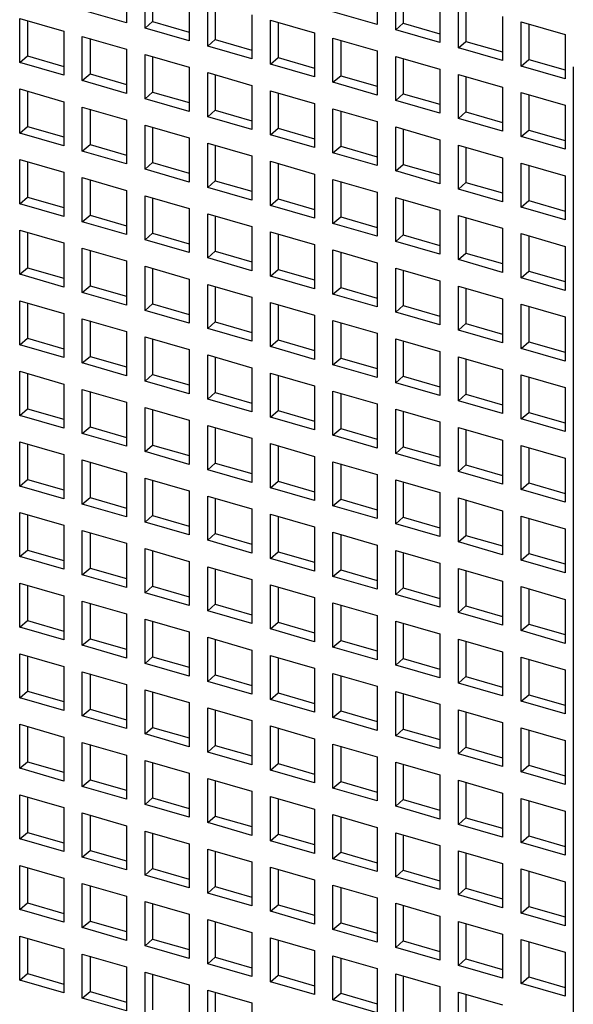
# Model space of a CAD drawing. Units: inches. Extents: x 0 to 34, y 0 to 47.
# Drawn here: x 23.8 to 24.4, y 32.6 to 33.7 of the extents above; entities that cross this region are included whole.
import ezdxf

# ---------------------------------------------------------------- set-up
doc = ezdxf.new("R2010")
doc.units = ezdxf.units.IN
doc.header["$LTSCALE"] = 3.063704
doc.header["$MEASUREMENT"] = 0
doc.layers.get('0').update_dxf_attribs({"linetype": 'CONTINUOUS'})

msp = doc.modelspace()

# ---------------------------------------------------------------- linework, layer by layer
at = {"color": 6, "linetype": 'CONTINUOUS'}
for p, q in [((23.9025, 33.7488), (23.9025, 33.6977)), ((23.924, 33.6915), (23.924, 33.7426)), ((24.193, 33.7468), (24.193, 33.6956)), ((23.9328, 33.74), (23.9328, 33.6991)), ((24.2145, 33.6894), (24.2145, 33.7406)), ((24.2233, 33.738), (24.2233, 33.6971)), ((23.9751, 33.7278), (23.9751, 33.6767)), ((23.9966, 33.6705), (23.9966, 33.7216)), ((24.0054, 33.7191), (24.0054, 33.6782)), ((24.2656, 33.7258), (24.2656, 33.6747)), ((24.2871, 33.6685), (24.2871, 33.7196)), ((23.9025, 33.6977), (23.8513, 33.7124)), ((24.193, 33.6956), (24.1418, 33.7104)), ((24.2959, 33.717), (24.2959, 33.6761)), ((23.7787, 33.6516), (23.7787, 33.7027)), ((23.7787, 33.7027), (23.8299, 33.6879)), ((23.7876, 33.7001), (23.7876, 33.6592)), ((23.924, 33.6915), (23.9328, 33.6991)), ((23.9328, 33.6991), (23.9751, 33.6869)), ((24.0477, 33.7069), (24.0477, 33.6557)), ((24.0692, 33.6495), (24.0692, 33.7007)), ((24.0692, 33.7007), (24.1204, 33.6859)), ((24.0781, 33.6981), (24.0781, 33.6572)), ((24.2145, 33.6894), (24.2233, 33.6971)), ((24.2233, 33.6971), (24.2656, 33.6849)), ((24.3382, 33.7048), (24.3382, 33.6537)), ((24.3597, 33.6475), (24.3597, 33.6986)), ((24.3597, 33.6986), (24.4109, 33.6839)), ((24.3686, 33.6961), (24.3686, 33.6552)), ((23.8299, 33.6879), (23.8299, 33.6368)), ((23.9751, 33.6767), (23.924, 33.6915)), ((24.1204, 33.6859), (24.1204, 33.6348)), ((24.2656, 33.6747), (24.2145, 33.6894)), ((23.8513, 33.6306), (23.8513, 33.6817)), ((23.8513, 33.6817), (23.9025, 33.667)), ((23.8602, 33.6792), (23.8602, 33.6383)), ((23.9966, 33.6705), (24.0054, 33.6782)), ((24.0054, 33.6782), (24.0477, 33.666)), ((24.1418, 33.6286), (24.1418, 33.6797)), ((24.1418, 33.6797), (24.193, 33.6649)), ((24.1507, 33.6771), (24.1507, 33.6362)), ((24.2871, 33.6685), (24.2959, 33.6761)), ((24.2959, 33.6761), (24.3382, 33.6639)), ((24.4109, 33.6839), (24.4109, 33.6327)), ((23.9025, 33.667), (23.9025, 33.6158)), ((24.0477, 33.6557), (23.9966, 33.6705)), ((24.193, 33.6649), (24.193, 33.6138)), ((24.3382, 33.6537), (24.2871, 33.6685)), ((23.7787, 33.6516), (23.7876, 33.6592)), ((23.8299, 33.6368), (23.7787, 33.6516)), ((23.7876, 33.6592), (23.8299, 33.647)), ((23.924, 33.6096), (23.924, 33.6608)), ((23.924, 33.6608), (23.9751, 33.646)), ((23.9328, 33.6582), (23.9328, 33.6173)), ((24.0692, 33.6495), (24.0781, 33.6572)), ((24.0781, 33.6572), (24.1204, 33.645)), ((24.2145, 33.6076), (24.2145, 33.6587)), ((24.2145, 33.6587), (24.2656, 33.644)), ((24.2233, 33.6562), (24.2233, 33.6153)), ((24.3597, 33.6475), (24.3686, 33.6552)), ((24.3686, 33.6552), (24.4109, 33.643)), ((23.9751, 33.646), (23.9751, 33.5949)), ((23.9966, 33.5887), (23.9966, 33.6398)), ((23.9966, 33.6398), (24.0477, 33.625)), ((24.1204, 33.6348), (24.0692, 33.6495)), ((24.2656, 33.644), (24.2656, 33.5928)), ((24.4109, 33.6327), (24.3597, 33.6475)), ((24.4203, 33.6465), (24.4203, 31.5701)), ((23.8513, 33.6306), (23.8602, 33.6383)), ((23.9025, 33.6158), (23.8513, 33.6306)), ((23.8602, 33.6383), (23.9025, 33.6261)), ((24.0054, 33.6372), (24.0054, 33.5963)), ((24.1418, 33.6286), (24.1507, 33.6362)), ((24.193, 33.6138), (24.1418, 33.6286)), ((24.1507, 33.6362), (24.193, 33.624)), ((24.2871, 33.5866), (24.2871, 33.6378)), ((24.2871, 33.6378), (24.3382, 33.623)), ((24.2959, 33.6352), (24.2959, 33.5943)), ((23.7787, 33.5697), (23.7787, 33.6209)), ((23.7787, 33.6209), (23.8299, 33.6061)), ((23.7876, 33.6183), (23.7876, 33.5774)), ((23.924, 33.6096), (23.9328, 33.6173)), ((23.9328, 33.6173), (23.9751, 33.6051)), ((24.0477, 33.625), (24.0477, 33.5739)), ((24.0692, 33.5677), (24.0692, 33.6188)), ((24.0692, 33.6188), (24.1204, 33.6041)), ((24.0781, 33.6163), (24.0781, 33.5754)), ((24.3382, 33.623), (24.3382, 33.5719)), ((24.3597, 33.5657), (24.3597, 33.6168)), ((24.3597, 33.6168), (24.4109, 33.602)), ((23.8299, 33.6061), (23.8299, 33.555)), ((23.9751, 33.5949), (23.924, 33.6096)), ((24.2145, 33.6076), (24.2233, 33.6153)), ((24.2656, 33.5928), (24.2145, 33.6076)), ((24.2233, 33.6153), (24.2656, 33.6031)), ((24.3686, 33.6143), (24.3686, 33.5733)), ((23.8513, 33.5488), (23.8513, 33.5999)), ((23.8513, 33.5999), (23.9025, 33.5851)), ((23.8602, 33.5973), (23.8602, 33.5564)), ((23.9966, 33.5887), (24.0054, 33.5963)), ((24.0054, 33.5963), (24.0477, 33.5841)), ((24.1204, 33.6041), (24.1204, 33.5529)), ((24.1418, 33.5467), (24.1418, 33.5979)), ((24.1418, 33.5979), (24.193, 33.5831)), ((24.1507, 33.5953), (24.1507, 33.5544)), ((24.2871, 33.5866), (24.2959, 33.5943)), ((24.2959, 33.5943), (24.3382, 33.5821)), ((24.4109, 33.602), (24.4109, 33.5509)), ((23.9025, 33.5851), (23.9025, 33.534)), ((24.0477, 33.5739), (23.9966, 33.5887)), ((24.193, 33.5831), (24.193, 33.532)), ((24.3382, 33.5719), (24.2871, 33.5866)), ((23.7787, 33.5697), (23.7876, 33.5774)), ((23.7876, 33.5774), (23.8299, 33.5652)), ((23.924, 33.5278), (23.924, 33.5789)), ((23.924, 33.5789), (23.9751, 33.5642)), ((23.9328, 33.5764), (23.9328, 33.5355)), ((24.0692, 33.5677), (24.0781, 33.5754)), ((24.0781, 33.5754), (24.1204, 33.5632)), ((24.2145, 33.5258), (24.2145, 33.5769)), ((24.2145, 33.5769), (24.2656, 33.5621)), ((24.2233, 33.5744), (24.2233, 33.5334)), ((24.3597, 33.5657), (24.3686, 33.5733)), ((24.3686, 33.5733), (24.4109, 33.5611)), ((23.8299, 33.555), (23.7787, 33.5697)), ((23.9751, 33.5642), (23.9751, 33.513)), ((24.1204, 33.5529), (24.0692, 33.5677)), ((24.2656, 33.5621), (24.2656, 33.511)), ((24.4109, 33.5509), (24.3597, 33.5657)), ((23.8513, 33.5488), (23.8602, 33.5564)), ((23.9025, 33.534), (23.8513, 33.5488)), ((23.8602, 33.5564), (23.9025, 33.5442)), ((23.9966, 33.5068), (23.9966, 33.558)), ((23.9966, 33.558), (24.0477, 33.5432)), ((24.0054, 33.5554), (24.0054, 33.5145)), ((24.1418, 33.5467), (24.1507, 33.5544)), ((24.1507, 33.5544), (24.193, 33.5422)), ((24.2871, 33.5048), (24.2871, 33.5559)), ((24.2871, 33.5559), (24.3382, 33.5412)), ((24.2959, 33.5534), (24.2959, 33.5125)), ((23.7787, 33.4879), (23.7787, 33.539)), ((23.7787, 33.539), (23.8299, 33.5243)), ((23.7876, 33.5365), (23.7876, 33.4956)), ((24.0477, 33.5432), (24.0477, 33.4921)), ((24.0692, 33.4859), (24.0692, 33.537)), ((24.0692, 33.537), (24.1204, 33.5222)), ((24.193, 33.532), (24.1418, 33.5467)), ((24.3382, 33.5412), (24.3382, 33.49)), ((23.924, 33.5278), (23.9328, 33.5355)), ((23.9751, 33.513), (23.924, 33.5278)), ((23.9328, 33.5355), (23.9751, 33.5233)), ((24.0781, 33.5345), (24.0781, 33.4935)), ((24.2145, 33.5258), (24.2233, 33.5334)), ((24.2656, 33.511), (24.2145, 33.5258)), ((24.2233, 33.5334), (24.2656, 33.5212)), ((24.3597, 33.4838), (24.3597, 33.535)), ((24.3597, 33.535), (24.4109, 33.5202)), ((24.3686, 33.5324), (24.3686, 33.4915)), ((23.8299, 33.5243), (23.8299, 33.4731)), ((23.8513, 33.4669), (23.8513, 33.5181)), ((23.8513, 33.5181), (23.9025, 33.5033)), ((23.8602, 33.5155), (23.8602, 33.4746)), ((23.9966, 33.5068), (24.0054, 33.5145)), ((24.0054, 33.5145), (24.0477, 33.5023)), ((24.1204, 33.5222), (24.1204, 33.4711)), ((24.1418, 33.4649), (24.1418, 33.516)), ((24.1418, 33.516), (24.193, 33.5013)), ((24.1507, 33.5135), (24.1507, 33.4726)), ((24.4109, 33.5202), (24.4109, 33.4691)), ((23.9025, 33.5033), (23.9025, 33.4522)), ((24.0477, 33.4921), (23.9966, 33.5068)), ((24.2871, 33.5048), (24.2959, 33.5125)), ((24.3382, 33.49), (24.2871, 33.5048)), ((24.2959, 33.5125), (24.3382, 33.5003)), ((23.7787, 33.4879), (23.7876, 33.4956)), ((23.7876, 33.4956), (23.8299, 33.4834)), ((23.924, 33.446), (23.924, 33.4971)), ((23.924, 33.4971), (23.9751, 33.4823)), ((23.9328, 33.4946), (23.9328, 33.4536)), ((24.0692, 33.4859), (24.0781, 33.4935)), ((24.0781, 33.4935), (24.1204, 33.4813)), ((24.193, 33.5013), (24.193, 33.4501)), ((24.2145, 33.4439), (24.2145, 33.4951)), ((24.2145, 33.4951), (24.2656, 33.4803)), ((24.2233, 33.4925), (24.2233, 33.4516)), ((24.3597, 33.4838), (24.3686, 33.4915)), ((24.3686, 33.4915), (24.4109, 33.4793)), ((23.8299, 33.4731), (23.7787, 33.4879)), ((23.9751, 33.4823), (23.9751, 33.4312)), ((24.1204, 33.4711), (24.0692, 33.4859)), ((24.2656, 33.4803), (24.2656, 33.4292)), ((24.4109, 33.4691), (24.3597, 33.4838)), ((23.8513, 33.4669), (23.8602, 33.4746)), ((23.8602, 33.4746), (23.9025, 33.4624)), ((23.9966, 33.425), (23.9966, 33.4761)), ((23.9966, 33.4761), (24.0477, 33.4614)), ((24.0054, 33.4736), (24.0054, 33.4327)), ((24.1418, 33.4649), (24.1507, 33.4726)), ((24.1507, 33.4726), (24.193, 33.4604)), ((24.2871, 33.423), (24.2871, 33.4741)), ((24.2871, 33.4741), (24.3382, 33.4594)), ((24.2959, 33.4716), (24.2959, 33.4306)), ((23.7787, 33.4061), (23.7787, 33.4572)), ((23.7787, 33.4572), (23.8299, 33.4424)), ((23.9025, 33.4522), (23.8513, 33.4669)), ((24.0477, 33.4614), (24.0477, 33.4102)), ((24.193, 33.4501), (24.1418, 33.4649)), ((24.3382, 33.4594), (24.3382, 33.4082)), ((23.7876, 33.4547), (23.7876, 33.4137)), ((23.924, 33.446), (23.9328, 33.4536)), ((23.9751, 33.4312), (23.924, 33.446)), ((23.9328, 33.4536), (23.9751, 33.4414)), ((24.0692, 33.404), (24.0692, 33.4552)), ((24.0692, 33.4552), (24.1204, 33.4404)), ((24.0781, 33.4526), (24.0781, 33.4117)), ((24.2145, 33.4439), (24.2233, 33.4516)), ((24.2233, 33.4516), (24.2656, 33.4394)), ((24.3597, 33.402), (24.3597, 33.4532)), ((24.3597, 33.4532), (24.4109, 33.4384)), ((24.3686, 33.4506), (24.3686, 33.4097)), ((23.8299, 33.4424), (23.8299, 33.3913)), ((23.8513, 33.3851), (23.8513, 33.4362)), ((23.8513, 33.4362), (23.9025, 33.4215)), ((23.8602, 33.4337), (23.8602, 33.3928)), ((24.1204, 33.4404), (24.1204, 33.3893)), ((24.1418, 33.3831), (24.1418, 33.4342)), ((24.1418, 33.4342), (24.193, 33.4195)), ((24.2656, 33.4292), (24.2145, 33.4439)), ((24.4109, 33.4384), (24.4109, 33.3872)), ((23.9966, 33.425), (24.0054, 33.4327)), ((24.0477, 33.4102), (23.9966, 33.425)), ((24.0054, 33.4327), (24.0477, 33.4205)), ((24.1507, 33.4317), (24.1507, 33.3907)), ((24.2871, 33.423), (24.2959, 33.4306)), ((24.3382, 33.4082), (24.2871, 33.423)), ((24.2959, 33.4306), (24.3382, 33.4184)), ((23.7787, 33.4061), (23.7876, 33.4137)), ((23.7876, 33.4137), (23.8299, 33.4015)), ((23.9025, 33.4215), (23.9025, 33.3703)), ((23.924, 33.3641), (23.924, 33.4153)), ((23.924, 33.4153), (23.9751, 33.4005)), ((23.9328, 33.4127), (23.9328, 33.3718)), ((24.0692, 33.404), (24.0781, 33.4117)), ((24.0781, 33.4117), (24.1204, 33.3995)), ((24.193, 33.4195), (24.193, 33.3683)), ((24.2145, 33.3621), (24.2145, 33.4133)), ((24.2145, 33.4133), (24.2656, 33.3985)), ((24.2233, 33.4107), (24.2233, 33.3698)), ((23.8299, 33.3913), (23.7787, 33.4061)), ((23.9751, 33.4005), (23.9751, 33.3494)), ((24.1204, 33.3893), (24.0692, 33.404)), ((24.3597, 33.402), (24.3686, 33.4097)), ((24.4109, 33.3872), (24.3597, 33.402)), ((24.3686, 33.4097), (24.4109, 33.3975)), ((23.8513, 33.3851), (23.8602, 33.3928)), ((23.8602, 33.3928), (23.9025, 33.3806)), ((23.9966, 33.3432), (23.9966, 33.3943)), ((23.9966, 33.3943), (24.0477, 33.3796)), ((24.0054, 33.3918), (24.0054, 33.3508)), ((24.1418, 33.3831), (24.1507, 33.3907)), ((24.1507, 33.3907), (24.193, 33.3785)), ((24.2656, 33.3985), (24.2656, 33.3473)), ((24.2871, 33.3411), (24.2871, 33.3923)), ((24.2871, 33.3923), (24.3382, 33.3775)), ((24.2959, 33.3897), (24.2959, 33.3488)), ((23.9025, 33.3703), (23.8513, 33.3851)), ((24.0477, 33.3796), (24.0477, 33.3284)), ((24.193, 33.3683), (24.1418, 33.3831)), ((24.3382, 33.3775), (24.3382, 33.3264)), ((23.7787, 33.3242), (23.7787, 33.3754)), ((23.7787, 33.3754), (23.8299, 33.3606)), ((23.7876, 33.3728), (23.7876, 33.3319)), ((23.924, 33.3641), (23.9328, 33.3718)), ((23.9328, 33.3718), (23.9751, 33.3596)), ((24.0692, 33.3222), (24.0692, 33.3734)), ((24.0692, 33.3734), (24.1204, 33.3586)), ((24.0781, 33.3708), (24.0781, 33.3299)), ((24.2145, 33.3621), (24.2233, 33.3698)), ((24.2233, 33.3698), (24.2656, 33.3576)), ((24.3597, 33.3202), (24.3597, 33.3713)), ((24.3597, 33.3713), (24.4109, 33.3566)), ((24.3686, 33.3688), (24.3686, 33.3278)), ((23.8299, 33.3606), (23.8299, 33.3095)), ((23.8513, 33.3033), (23.8513, 33.3544)), ((23.8513, 33.3544), (23.9025, 33.3397)), ((23.9751, 33.3494), (23.924, 33.3641)), ((24.1204, 33.3586), (24.1204, 33.3074)), ((24.2656, 33.3473), (24.2145, 33.3621)), ((24.4109, 33.3566), (24.4109, 33.3054)), ((23.8602, 33.3519), (23.8602, 33.3109)), ((23.9966, 33.3432), (24.0054, 33.3508)), ((24.0477, 33.3284), (23.9966, 33.3432)), ((24.0054, 33.3508), (24.0477, 33.3386)), ((24.1418, 33.3012), (24.1418, 33.3524)), ((24.1418, 33.3524), (24.193, 33.3376)), ((24.1507, 33.3498), (24.1507, 33.3089)), ((24.2871, 33.3411), (24.2959, 33.3488)), ((24.2959, 33.3488), (24.3382, 33.3366)), ((23.7787, 33.3242), (23.7876, 33.3319)), ((23.7876, 33.3319), (23.8299, 33.3197)), ((23.9025, 33.3397), (23.9025, 33.2885)), ((23.924, 33.2823), (23.924, 33.3335)), ((23.924, 33.3335), (23.9751, 33.3187)), ((23.9328, 33.3309), (23.9328, 33.29)), ((24.193, 33.3376), (24.193, 33.2865)), ((24.2145, 33.2803), (24.2145, 33.3314)), ((24.2145, 33.3314), (24.2656, 33.3167)), ((24.3382, 33.3264), (24.2871, 33.3411)), ((23.8299, 33.3095), (23.7787, 33.3242)), ((24.0692, 33.3222), (24.0781, 33.3299)), ((24.1204, 33.3074), (24.0692, 33.3222)), ((24.0781, 33.3299), (24.1204, 33.3177)), ((24.2233, 33.3289), (24.2233, 33.2879)), ((24.3597, 33.3202), (24.3686, 33.3278)), ((24.4109, 33.3054), (24.3597, 33.3202)), ((24.3686, 33.3278), (24.4109, 33.3156)), ((23.8513, 33.3033), (23.8602, 33.3109)), ((23.8602, 33.3109), (23.9025, 33.2987)), ((23.9751, 33.3187), (23.9751, 33.2675)), ((23.9966, 33.2613), (23.9966, 33.3125)), ((23.9966, 33.3125), (24.0477, 33.2977)), ((24.0054, 33.3099), (24.0054, 33.269)), ((24.1418, 33.3012), (24.1507, 33.3089)), ((24.1507, 33.3089), (24.193, 33.2967)), ((24.2656, 33.3167), (24.2656, 33.2655)), ((24.2871, 33.2593), (24.2871, 33.3105)), ((24.2871, 33.3105), (24.3382, 33.2957)), ((24.2959, 33.3079), (24.2959, 33.267)), ((23.9025, 33.2885), (23.8513, 33.3033)), ((24.0477, 33.2977), (24.0477, 33.2466)), ((24.193, 33.2865), (24.1418, 33.3012)), ((23.7787, 33.2424), (23.7787, 33.2936)), ((23.7787, 33.2936), (23.8299, 33.2788)), ((23.7876, 33.291), (23.7876, 33.2501)), ((23.924, 33.2823), (23.9328, 33.29)), ((23.9328, 33.29), (23.9751, 33.2778)), ((24.0692, 33.2404), (24.0692, 33.2915)), ((24.0692, 33.2915), (24.1204, 33.2768)), ((24.0781, 33.289), (24.0781, 33.248)), ((24.2145, 33.2803), (24.2233, 33.2879)), ((24.2233, 33.2879), (24.2656, 33.2757)), ((24.3382, 33.2957), (24.3382, 33.2445)), ((24.3597, 33.2383), (24.3597, 33.2895)), ((24.3597, 33.2895), (24.4109, 33.2747)), ((24.3686, 33.2869), (24.3686, 33.246)), ((23.8299, 33.2788), (23.8299, 33.2276)), ((23.9751, 33.2675), (23.924, 33.2823)), ((24.1204, 33.2768), (24.1204, 33.2256)), ((24.2656, 33.2655), (24.2145, 33.2803)), ((24.4109, 33.2747), (24.4109, 33.2236)), ((23.8513, 33.2214), (23.8513, 33.2726)), ((23.8513, 33.2726), (23.9025, 33.2578)), ((23.8602, 33.27), (23.8602, 33.2291)), ((23.9966, 33.2613), (24.0054, 33.269)), ((24.0054, 33.269), (24.0477, 33.2568)), ((24.1418, 33.2194), (24.1418, 33.2706)), ((24.1418, 33.2706), (24.193, 33.2558)), ((24.1507, 33.268), (24.1507, 33.2271)), ((24.2871, 33.2593), (24.2959, 33.267)), ((24.2959, 33.267), (24.3382, 33.2548)), ((23.9025, 33.2578), (23.9025, 33.2067)), ((23.924, 33.2005), (23.924, 33.2516)), ((23.924, 33.2516), (23.9751, 33.2369)), ((24.0477, 33.2466), (23.9966, 33.2613)), ((24.193, 33.2558), (24.193, 33.2046)), ((24.3382, 33.2445), (24.2871, 33.2593)), ((23.7787, 33.2424), (23.7876, 33.2501)), ((23.8299, 33.2276), (23.7787, 33.2424)), ((23.7876, 33.2501), (23.8299, 33.2379)), ((23.9328, 33.2491), (23.9328, 33.2081)), ((24.0692, 33.2404), (24.0781, 33.248)), ((24.1204, 33.2256), (24.0692, 33.2404)), ((24.0781, 33.248), (24.1204, 33.2358)), ((24.2145, 33.1984), (24.2145, 33.2496)), ((24.2145, 33.2496), (24.2656, 33.2348)), ((24.2233, 33.247), (24.2233, 33.2061)), ((24.3597, 33.2383), (24.3686, 33.246)), ((24.3686, 33.246), (24.4109, 33.2338)), ((23.8513, 33.2214), (23.8602, 33.2291)), ((23.8602, 33.2291), (23.9025, 33.2169)), ((23.9751, 33.2369), (23.9751, 33.1857)), ((23.9966, 33.1795), (23.9966, 33.2307)), ((23.9966, 33.2307), (24.0477, 33.2159)), ((24.0054, 33.2281), (24.0054, 33.1872)), ((24.2656, 33.2348), (24.2656, 33.1837)), ((24.2871, 33.1775), (24.2871, 33.2286)), ((24.2871, 33.2286), (24.3382, 33.2139)), ((24.4109, 33.2236), (24.3597, 33.2383)), ((23.9025, 33.2067), (23.8513, 33.2214)), ((24.1418, 33.2194), (24.1507, 33.2271)), ((24.193, 33.2046), (24.1418, 33.2194)), ((24.1507, 33.2271), (24.193, 33.2149)), ((24.2959, 33.2261), (24.2959, 33.1852)), ((23.7787, 33.1606), (23.7787, 33.2117)), ((23.7787, 33.2117), (23.8299, 33.197)), ((23.7876, 33.2092), (23.7876, 33.1682)), ((23.924, 33.2005), (23.9328, 33.2081)), ((23.9328, 33.2081), (23.9751, 33.1959)), ((24.0477, 33.2159), (24.0477, 33.1647)), ((24.0692, 33.1585), (24.0692, 33.2097)), ((24.0692, 33.2097), (24.1204, 33.1949)), ((24.0781, 33.2071), (24.0781, 33.1662)), ((24.2145, 33.1984), (24.2233, 33.2061)), ((24.2233, 33.2061), (24.2656, 33.1939)), ((24.3382, 33.2139), (24.3382, 33.1627)), ((24.3597, 33.1565), (24.3597, 33.2077)), ((24.3597, 33.2077), (24.4109, 33.1929)), ((24.3686, 33.2051), (24.3686, 33.1642)), ((23.8299, 33.197), (23.8299, 33.1458)), ((23.9751, 33.1857), (23.924, 33.2005)), ((24.1204, 33.1949), (24.1204, 33.1438)), ((24.2656, 33.1837), (24.2145, 33.1984)), ((23.8513, 33.1396), (23.8513, 33.1908)), ((23.8513, 33.1908), (23.9025, 33.176)), ((23.8602, 33.1882), (23.8602, 33.1473)), ((23.9966, 33.1795), (24.0054, 33.1872)), ((24.0054, 33.1872), (24.0477, 33.175)), ((24.1418, 33.1376), (24.1418, 33.1887)), ((24.1418, 33.1887), (24.193, 33.174)), ((24.1507, 33.1862), (24.1507, 33.1453)), ((24.2871, 33.1775), (24.2959, 33.1852)), ((24.2959, 33.1852), (24.3382, 33.1729)), ((24.4109, 33.1929), (24.4109, 33.1418)), ((23.9025, 33.176), (23.9025, 33.1248)), ((24.0477, 33.1647), (23.9966, 33.1795)), ((24.193, 33.174), (24.193, 33.1228)), ((24.3382, 33.1627), (24.2871, 33.1775)), ((23.7787, 33.1606), (23.7876, 33.1682)), ((23.8299, 33.1458), (23.7787, 33.1606)), ((23.7876, 33.1682), (23.8299, 33.156)), ((23.924, 33.1186), (23.924, 33.1698)), ((23.924, 33.1698), (23.9751, 33.155)), ((23.9328, 33.1672), (23.9328, 33.1263)), ((24.0692, 33.1585), (24.0781, 33.1662)), ((24.0781, 33.1662), (24.1204, 33.154)), ((24.2145, 33.1166), (24.2145, 33.1678)), ((24.2145, 33.1678), (24.2656, 33.153)), ((24.2233, 33.1652), (24.2233, 33.1243)), ((24.3597, 33.1565), (24.3686, 33.1642)), ((24.3686, 33.1642), (24.4109, 33.152)), ((23.9751, 33.155), (23.9751, 33.1039)), ((23.9966, 33.0977), (23.9966, 33.1488)), ((23.9966, 33.1488), (24.0477, 33.1341)), ((24.1204, 33.1438), (24.0692, 33.1585)), ((24.2656, 33.153), (24.2656, 33.1019)), ((24.4109, 33.1418), (24.3597, 33.1565)), ((23.8513, 33.1396), (23.8602, 33.1473)), ((23.9025, 33.1248), (23.8513, 33.1396)), ((23.8602, 33.1473), (23.9025, 33.1351)), ((24.0054, 33.1463), (24.0054, 33.1054)), ((24.1418, 33.1376), (24.1507, 33.1453)), ((24.193, 33.1228), (24.1418, 33.1376)), ((24.1507, 33.1453), (24.193, 33.133)), ((24.2871, 33.0957), (24.2871, 33.1468)), ((24.2871, 33.1468), (24.3382, 33.132)), ((24.2959, 33.1442), (24.2959, 33.1033)), ((23.7787, 33.0787), (23.7787, 33.1299)), ((23.7787, 33.1299), (23.8299, 33.1151)), ((23.7876, 33.1273), (23.7876, 33.0864)), ((23.924, 33.1186), (23.9328, 33.1263)), ((23.9328, 33.1263), (23.9751, 33.1141)), ((24.0477, 33.1341), (24.0477, 33.0829)), ((24.0692, 33.0767), (24.0692, 33.1279)), ((24.0692, 33.1279), (24.1204, 33.1131)), ((24.0781, 33.1253), (24.0781, 33.0844)), ((24.3382, 33.132), (24.3382, 33.0809)), ((24.3597, 33.0747), (24.3597, 33.1258)), ((24.3597, 33.1258), (24.4109, 33.1111)), ((23.8299, 33.1151), (23.8299, 33.064)), ((23.9751, 33.1039), (23.924, 33.1186)), ((24.2145, 33.1166), (24.2233, 33.1243)), ((24.2656, 33.1019), (24.2145, 33.1166)), ((24.2233, 33.1243), (24.2656, 33.1121)), ((24.3686, 33.1233), (24.3686, 33.0824)), ((23.8513, 33.0578), (23.8513, 33.1089)), ((23.8513, 33.1089), (23.9025, 33.0942)), ((23.8602, 33.1064), (23.8602, 33.0655)), ((23.9966, 33.0977), (24.0054, 33.1054)), ((24.0054, 33.1054), (24.0477, 33.0931)), ((24.1204, 33.1131), (24.1204, 33.062)), ((24.1418, 33.0558), (24.1418, 33.1069)), ((24.1418, 33.1069), (24.193, 33.0921)), ((24.1507, 33.1043), (24.1507, 33.0634)), ((24.2871, 33.0957), (24.2959, 33.1033)), ((24.2959, 33.1033), (24.3382, 33.0911)), ((24.4109, 33.1111), (24.4109, 33.0599)), ((23.9025, 33.0942), (23.9025, 33.043)), ((24.0477, 33.0829), (23.9966, 33.0977)), ((24.193, 33.0921), (24.193, 33.041)), ((24.3382, 33.0809), (24.2871, 33.0957)), ((23.7787, 33.0787), (23.7876, 33.0864)), ((23.7876, 33.0864), (23.8299, 33.0742)), ((23.924, 33.0368), (23.924, 33.088)), ((23.924, 33.088), (23.9751, 33.0732)), ((23.9328, 33.0854), (23.9328, 33.0445)), ((24.0692, 33.0767), (24.0781, 33.0844)), ((24.0781, 33.0844), (24.1204, 33.0722)), ((24.2145, 33.0348), (24.2145, 33.0859)), ((24.2145, 33.0859), (24.2656, 33.0712)), ((24.2233, 33.0834), (24.2233, 33.0425)), ((24.3597, 33.0747), (24.3686, 33.0824)), ((24.3686, 33.0824), (24.4109, 33.0702)), ((23.8299, 33.064), (23.7787, 33.0787)), ((23.9751, 33.0732), (23.9751, 33.0221)), ((24.1204, 33.062), (24.0692, 33.0767)), ((24.2656, 33.0712), (24.2656, 33.02)), ((24.4109, 33.0599), (24.3597, 33.0747)), ((23.8513, 33.0578), (23.8602, 33.0655)), ((23.9025, 33.043), (23.8513, 33.0578)), ((23.8602, 33.0655), (23.9025, 33.0532)), ((23.9966, 33.0159), (23.9966, 33.067)), ((23.9966, 33.067), (24.0477, 33.0522)), ((24.0054, 33.0644), (24.0054, 33.0235)), ((24.1418, 33.0558), (24.1507, 33.0634)), ((24.1507, 33.0634), (24.193, 33.0512)), ((24.2871, 33.0138), (24.2871, 33.065)), ((24.2871, 33.065), (24.3382, 33.0502)), ((24.2959, 33.0624), (24.2959, 33.0215)), ((23.7787, 32.9969), (23.7787, 33.0481)), ((23.7787, 33.0481), (23.8299, 33.0333)), ((23.7876, 33.0455), (23.7876, 33.0046)), ((24.0477, 33.0522), (24.0477, 33.0011)), ((24.0692, 32.9949), (24.0692, 33.046)), ((24.0692, 33.046), (24.1204, 33.0313)), ((24.193, 33.041), (24.1418, 33.0558)), ((24.3382, 33.0502), (24.3382, 32.9991)), ((23.924, 33.0368), (23.9328, 33.0445)), ((23.9751, 33.0221), (23.924, 33.0368)), ((23.9328, 33.0445), (23.9751, 33.0323)), ((24.0781, 33.0435), (24.0781, 33.0026)), ((24.2145, 33.0348), (24.2233, 33.0425)), ((24.2656, 33.02), (24.2145, 33.0348)), ((24.2233, 33.0425), (24.2656, 33.0303)), ((24.3597, 32.9929), (24.3597, 33.044)), ((24.3597, 33.044), (24.4109, 33.0292)), ((24.3686, 33.0414), (24.3686, 33.0005)), ((23.8299, 33.0333), (23.8299, 32.9822)), ((23.8513, 32.976), (23.8513, 33.0271)), ((23.8513, 33.0271), (23.9025, 33.0123)), ((23.8602, 33.0245), (23.8602, 32.9836)), ((23.9966, 33.0159), (24.0054, 33.0235)), ((24.0054, 33.0235), (24.0477, 33.0113)), ((24.1204, 33.0313), (24.1204, 32.9801)), ((24.1418, 32.9739), (24.1418, 33.0251)), ((24.1418, 33.0251), (24.193, 33.0103)), ((24.1507, 33.0225), (24.1507, 32.9816)), ((24.4109, 33.0292), (24.4109, 32.9781)), ((23.9025, 33.0123), (23.9025, 32.9612)), ((24.0477, 33.0011), (23.9966, 33.0159)), ((24.2871, 33.0138), (24.2959, 33.0215)), ((24.3382, 32.9991), (24.2871, 33.0138)), ((24.2959, 33.0215), (24.3382, 33.0093)), ((23.7787, 32.9969), (23.7876, 33.0046)), ((23.7876, 33.0046), (23.8299, 32.9924)), ((23.924, 32.955), (23.924, 33.0061)), ((23.924, 33.0061), (23.9751, 32.9914)), ((23.9328, 33.0036), (23.9328, 32.9627)), ((24.0692, 32.9949), (24.0781, 33.0026)), ((24.0781, 33.0026), (24.1204, 32.9904)), ((24.193, 33.0103), (24.193, 32.9592)), ((24.2145, 32.953), (24.2145, 33.0041)), ((24.2145, 33.0041), (24.2656, 32.9893)), ((24.2233, 33.0015), (24.2233, 32.9606)), ((24.3597, 32.9929), (24.3686, 33.0005)), ((24.3686, 33.0005), (24.4109, 32.9883)), ((23.8299, 32.9822), (23.7787, 32.9969)), ((23.9751, 32.9914), (23.9751, 32.9402)), ((24.1204, 32.9801), (24.0692, 32.9949)), ((24.2656, 32.9893), (24.2656, 32.9382)), ((24.4109, 32.9781), (24.3597, 32.9929)), ((23.8513, 32.976), (23.8602, 32.9836)), ((23.8602, 32.9836), (23.9025, 32.9714)), ((23.9966, 32.934), (23.9966, 32.9852)), ((23.9966, 32.9852), (24.0477, 32.9704)), ((24.0054, 32.9826), (24.0054, 32.9417)), ((24.1418, 32.9739), (24.1507, 32.9816)), ((24.1507, 32.9816), (24.193, 32.9694)), ((24.2871, 32.932), (24.2871, 32.9831)), ((24.2871, 32.9831), (24.3382, 32.9684)), ((24.2959, 32.9806), (24.2959, 32.9397)), ((23.7787, 32.9151), (23.7787, 32.9662)), ((23.7787, 32.9662), (23.8299, 32.9515)), ((23.9025, 32.9612), (23.8513, 32.976)), ((24.0477, 32.9704), (24.0477, 32.9193)), ((24.193, 32.9592), (24.1418, 32.9739)), ((24.3382, 32.9684), (24.3382, 32.9172)), ((23.7876, 32.9637), (23.7876, 32.9228)), ((23.924, 32.955), (23.9328, 32.9627)), ((23.9751, 32.9402), (23.924, 32.955)), ((23.9328, 32.9627), (23.9751, 32.9505)), ((24.0692, 32.9131), (24.0692, 32.9642)), ((24.0692, 32.9642), (24.1204, 32.9494)), ((24.0781, 32.9616), (24.0781, 32.9207)), ((24.2145, 32.953), (24.2233, 32.9606)), ((24.2233, 32.9606), (24.2656, 32.9484)), ((24.3597, 32.911), (24.3597, 32.9622)), ((24.3597, 32.9622), (24.4109, 32.9474)), ((24.3686, 32.9596), (24.3686, 32.9187)), ((23.8299, 32.9515), (23.8299, 32.9003)), ((23.8513, 32.8941), (23.8513, 32.9453)), ((23.8513, 32.9453), (23.9025, 32.9305)), ((23.8602, 32.9427), (23.8602, 32.9018)), ((24.1204, 32.9494), (24.1204, 32.8983)), ((24.1418, 32.8921), (24.1418, 32.9432)), ((24.1418, 32.9432), (24.193, 32.9285)), ((24.2656, 32.9382), (24.2145, 32.953)), ((24.4109, 32.9474), (24.4109, 32.8963)), ((23.9966, 32.934), (24.0054, 32.9417)), ((24.0477, 32.9193), (23.9966, 32.934)), ((24.0054, 32.9417), (24.0477, 32.9295)), ((24.1507, 32.9407), (24.1507, 32.8998)), ((24.2871, 32.932), (24.2959, 32.9397)), ((24.3382, 32.9172), (24.2871, 32.932)), ((24.2959, 32.9397), (24.3382, 32.9275)), ((23.7787, 32.9151), (23.7876, 32.9228)), ((23.7876, 32.9228), (23.8299, 32.9106)), ((23.9025, 32.9305), (23.9025, 32.8794)), ((23.924, 32.8732), (23.924, 32.9243)), ((23.924, 32.9243), (23.9751, 32.9095)), ((23.9328, 32.9217), (23.9328, 32.8808)), ((24.0692, 32.9131), (24.0781, 32.9207)), ((24.0781, 32.9207), (24.1204, 32.9085)), ((24.193, 32.9285), (24.193, 32.8773)), ((24.2145, 32.8711), (24.2145, 32.9223)), ((24.2145, 32.9223), (24.2656, 32.9075)), ((24.2233, 32.9197), (24.2233, 32.8788)), ((23.8299, 32.9003), (23.7787, 32.9151)), ((23.9751, 32.9095), (23.9751, 32.8584)), ((24.1204, 32.8983), (24.0692, 32.9131)), ((24.3597, 32.911), (24.3686, 32.9187)), ((24.4109, 32.8963), (24.3597, 32.911)), ((24.3686, 32.9187), (24.4109, 32.9065)), ((23.8513, 32.8941), (23.8602, 32.9018)), ((23.8602, 32.9018), (23.9025, 32.8896)), ((23.9966, 32.8522), (23.9966, 32.9033)), ((23.9966, 32.9033), (24.0477, 32.8886)), ((24.0054, 32.9008), (24.0054, 32.8599)), ((24.1418, 32.8921), (24.1507, 32.8998)), ((24.1507, 32.8998), (24.193, 32.8876)), ((24.2656, 32.9075), (24.2656, 32.8564)), ((24.2871, 32.8502), (24.2871, 32.9013)), ((24.2871, 32.9013), (24.3382, 32.8865)), ((24.2959, 32.8988), (24.2959, 32.8578)), ((23.9025, 32.8794), (23.8513, 32.8941)), ((24.0477, 32.8886), (24.0477, 32.8374)), ((24.193, 32.8773), (24.1418, 32.8921)), ((24.3382, 32.8865), (24.3382, 32.8354)), ((23.7787, 32.8333), (23.7787, 32.8844)), ((23.7787, 32.8844), (23.8299, 32.8696)), ((23.7876, 32.8818), (23.7876, 32.8409)), ((23.924, 32.8732), (23.9328, 32.8808)), ((23.9328, 32.8808), (23.9751, 32.8686)), ((24.0692, 32.8312), (24.0692, 32.8824)), ((24.0692, 32.8824), (24.1204, 32.8676)), ((24.0781, 32.8798), (24.0781, 32.8389)), ((24.2145, 32.8711), (24.2233, 32.8788)), ((24.2233, 32.8788), (24.2656, 32.8666)), ((24.3597, 32.8292), (24.3597, 32.8803)), ((24.3597, 32.8803), (24.4109, 32.8656)), ((24.3686, 32.8778), (24.3686, 32.8369)), ((23.8299, 32.8696), (23.8299, 32.8185)), ((23.8513, 32.8123), (23.8513, 32.8634)), ((23.8513, 32.8634), (23.9025, 32.8487)), ((23.9751, 32.8584), (23.924, 32.8732)), ((24.1204, 32.8676), (24.1204, 32.8165)), ((24.2656, 32.8564), (24.2145, 32.8711)), ((24.4109, 32.8656), (24.4109, 32.8144)), ((23.8602, 32.8609), (23.8602, 32.82)), ((23.9966, 32.8522), (24.0054, 32.8599)), ((24.0477, 32.8374), (23.9966, 32.8522)), ((24.0054, 32.8599), (24.0477, 32.8477)), ((24.1418, 32.8103), (24.1418, 32.8614)), ((24.1418, 32.8614), (24.193, 32.8466)), ((24.1507, 32.8589), (24.1507, 32.8179)), ((24.2871, 32.8502), (24.2959, 32.8578)), ((24.2959, 32.8578), (24.3382, 32.8456)), ((23.7787, 32.8333), (23.7876, 32.8409)), ((23.7876, 32.8409), (23.8299, 32.8287)), ((23.9025, 32.8487), (23.9025, 32.7975)), ((23.924, 32.7913), (23.924, 32.8425)), ((23.924, 32.8425), (23.9751, 32.8277)), ((23.9328, 32.8399), (23.9328, 32.799)), ((24.193, 32.8466), (24.193, 32.7955)), ((24.2145, 32.7893), (24.2145, 32.8404)), ((24.2145, 32.8404), (24.2656, 32.8257)), ((24.3382, 32.8354), (24.2871, 32.8502)), ((23.8299, 32.8185), (23.7787, 32.8333)), ((24.0692, 32.8312), (24.0781, 32.8389)), ((24.1204, 32.8165), (24.0692, 32.8312)), ((24.0781, 32.8389), (24.1204, 32.8267)), ((24.2233, 32.8379), (24.2233, 32.797)), ((24.3597, 32.8292), (24.3686, 32.8369)), ((24.4109, 32.8144), (24.3597, 32.8292)), ((24.3686, 32.8369), (24.4109, 32.8247)), ((23.8513, 32.8123), (23.8602, 32.82)), ((23.8602, 32.82), (23.9025, 32.8078)), ((23.9751, 32.8277), (23.9751, 32.7766)), ((23.9966, 32.7704), (23.9966, 32.8215)), ((23.9966, 32.8215), (24.0477, 32.8067)), ((24.0054, 32.819), (24.0054, 32.778)), ((24.1418, 32.8103), (24.1507, 32.8179)), ((24.1507, 32.8179), (24.193, 32.8057)), ((24.2656, 32.8257), (24.2656, 32.7745)), ((24.2871, 32.7683), (24.2871, 32.8195)), ((24.2871, 32.8195), (24.3382, 32.8047)), ((24.2959, 32.8169), (24.2959, 32.776)), ((23.9025, 32.7975), (23.8513, 32.8123)), ((24.0477, 32.8067), (24.0477, 32.7556)), ((24.193, 32.7955), (24.1418, 32.8103)), ((23.7787, 32.7514), (23.7787, 32.8026)), ((23.7787, 32.8026), (23.8299, 32.7878)), ((23.7876, 32.8), (23.7876, 32.7591)), ((23.924, 32.7913), (23.9328, 32.799)), ((23.9328, 32.799), (23.9751, 32.7868)), ((24.0692, 32.7494), (24.0692, 32.8005)), ((24.0692, 32.8005), (24.1204, 32.7858)), ((24.0781, 32.798), (24.0781, 32.7571)), ((24.2145, 32.7893), (24.2233, 32.797)), ((24.2233, 32.797), (24.2656, 32.7848)), ((24.3382, 32.8047), (24.3382, 32.7536)), ((24.3597, 32.7474), (24.3597, 32.7985)), ((24.3597, 32.7985), (24.4109, 32.7838)), ((24.3686, 32.796), (24.3686, 32.755)), ((23.8299, 32.7878), (23.8299, 32.7367)), ((23.9751, 32.7766), (23.924, 32.7913)), ((24.1204, 32.7858), (24.1204, 32.7346)), ((24.2656, 32.7745), (24.2145, 32.7893)), ((24.4109, 32.7838), (24.4109, 32.7326)), ((23.8513, 32.7305), (23.8513, 32.7816)), ((23.8513, 32.7816), (23.9025, 32.7668)), ((23.8602, 32.7791), (23.8602, 32.7381)), ((23.9966, 32.7704), (24.0054, 32.778)), ((24.0054, 32.778), (24.0477, 32.7658)), ((24.1418, 32.7284), (24.1418, 32.7796)), ((24.1418, 32.7796), (24.193, 32.7648)), ((24.1507, 32.777), (24.1507, 32.7361)), ((24.2871, 32.7683), (24.2959, 32.776)), ((24.2959, 32.776), (24.3382, 32.7638)), ((23.9025, 32.7668), (23.9025, 32.7157)), ((23.924, 32.7095), (23.924, 32.7606)), ((23.924, 32.7606), (23.9751, 32.7459)), ((24.0477, 32.7556), (23.9966, 32.7704)), ((24.193, 32.7648), (24.193, 32.7137)), ((24.3382, 32.7536), (24.2871, 32.7683)), ((23.7787, 32.7514), (23.7876, 32.7591)), ((23.8299, 32.7367), (23.7787, 32.7514)), ((23.7876, 32.7591), (23.8299, 32.7469)), ((23.9328, 32.7581), (23.9328, 32.7172)), ((24.0692, 32.7494), (24.0781, 32.7571)), ((24.1204, 32.7346), (24.0692, 32.7494)), ((24.0781, 32.7571), (24.1204, 32.7449)), ((24.2145, 32.7075), (24.2145, 32.7586)), ((24.2145, 32.7586), (24.2656, 32.7439)), ((24.2233, 32.7561), (24.2233, 32.7151)), ((24.3597, 32.7474), (24.3686, 32.755)), ((24.3686, 32.755), (24.4109, 32.7428)), ((23.8513, 32.7305), (23.8602, 32.7381)), ((23.8602, 32.7381), (23.9025, 32.7259)), ((23.9751, 32.7459), (23.9751, 32.6947)), ((23.9966, 32.6885), (23.9966, 32.7397)), ((23.9966, 32.7397), (24.0477, 32.7249)), ((24.0054, 32.7371), (24.0054, 32.6962)), ((24.2656, 32.7439), (24.2656, 32.6927)), ((24.2871, 32.6865), (24.2871, 32.7377)), ((24.2871, 32.7377), (24.3382, 32.7229)), ((24.4109, 32.7326), (24.3597, 32.7474)), ((23.9025, 32.7157), (23.8513, 32.7305)), ((24.1418, 32.7284), (24.1507, 32.7361)), ((24.193, 32.7137), (24.1418, 32.7284)), ((24.1507, 32.7361), (24.193, 32.7239)), ((24.2959, 32.7351), (24.2959, 32.6942)), ((23.7787, 32.6696), (23.7787, 32.7207)), ((23.7787, 32.7207), (23.8299, 32.706)), ((23.7876, 32.7182), (23.7876, 32.6773)), ((23.924, 32.7095), (23.9328, 32.7172)), ((23.9328, 32.7172), (23.9751, 32.705)), ((24.0477, 32.7249), (24.0477, 32.6738)), ((24.0692, 32.6676), (24.0692, 32.7187)), ((24.0692, 32.7187), (24.1204, 32.704)), ((24.0781, 32.7162), (24.0781, 32.6752)), ((24.2145, 32.7075), (24.2233, 32.7151)), ((24.2233, 32.7151), (24.2656, 32.7029)), ((24.3382, 32.7229), (24.3382, 32.6717)), ((24.3597, 32.6655), (24.3597, 32.7167)), ((24.3597, 32.7167), (24.4109, 32.7019)), ((24.3686, 32.7141), (24.3686, 32.6732)), ((23.8299, 32.706), (23.8299, 32.6548)), ((23.9751, 32.6947), (23.924, 32.7095)), ((24.1204, 32.704), (24.1204, 32.6528)), ((24.2656, 32.6927), (24.2145, 32.7075)), ((23.8513, 32.6486), (23.8513, 32.6998)), ((23.8513, 32.6998), (23.9025, 32.685)), ((23.8602, 32.6972), (23.8602, 32.6563)), ((23.9966, 32.6885), (24.0054, 32.6962)), ((24.0054, 32.6962), (24.0477, 32.684)), ((24.1418, 32.6466), (24.1418, 32.6978)), ((24.1418, 32.6978), (24.193, 32.683)), ((24.1507, 32.6952), (24.1507, 32.6543)), ((24.2871, 32.6865), (24.2959, 32.6942)), ((24.2959, 32.6942), (24.3382, 32.682)), ((24.4109, 32.7019), (24.4109, 32.6508)), ((23.9025, 32.685), (23.9025, 32.6339)), ((24.0477, 32.6738), (23.9966, 32.6885)), ((24.193, 32.683), (24.193, 32.6318)), ((24.3382, 32.6717), (24.2871, 32.6865)), ((23.7787, 32.6696), (23.7876, 32.6773)), ((23.8299, 32.6548), (23.7787, 32.6696)), ((23.7876, 32.6773), (23.8299, 32.6651)), ((23.924, 32.6277), (23.924, 32.6788)), ((23.924, 32.6788), (23.9751, 32.6641)), ((23.9328, 32.6763), (23.9328, 32.6353)), ((24.0692, 32.6676), (24.0781, 32.6752)), ((24.0781, 32.6752), (24.1204, 32.663)), ((24.2145, 32.6256), (24.2145, 32.6768)), ((24.2145, 32.6768), (24.2656, 32.662)), ((24.2233, 32.6742), (24.2233, 32.6333)), ((24.3597, 32.6655), (24.3686, 32.6732)), ((24.3686, 32.6732), (24.4109, 32.661)), ((23.9751, 32.6641), (23.9751, 32.6129)), ((23.9966, 32.6067), (23.9966, 32.6579)), ((23.9966, 32.6579), (24.0477, 32.6431)), ((24.1204, 32.6528), (24.0692, 32.6676)), ((24.2656, 32.662), (24.2656, 32.6109)), ((24.4109, 32.6508), (24.3597, 32.6655)), ((23.8513, 32.6486), (23.8602, 32.6563)), ((23.9025, 32.6339), (23.8513, 32.6486)), ((23.8602, 32.6563), (23.9025, 32.6441)), ((24.0054, 32.6553), (24.0054, 32.6144)), ((24.1418, 32.6466), (24.1507, 32.6543)), ((24.193, 32.6318), (24.1418, 32.6466)), ((24.1507, 32.6543), (24.193, 32.6421)), ((24.2871, 32.6047), (24.2871, 32.6558)), ((24.2871, 32.6558), (24.3382, 32.6411)), ((24.2959, 32.6533), (24.2959, 32.6124)), ((23.7787, 32.5878), (23.7787, 32.6389)), ((23.7787, 32.6389), (23.8299, 32.6242)), ((23.7876, 32.6364), (23.7876, 32.5954)), ((23.924, 32.6277), (23.9328, 32.6353)), ((23.9328, 32.6353), (23.9751, 32.6231)), ((24.0477, 32.6431), (24.0477, 32.5919)), ((24.0692, 32.5857), (24.0692, 32.6369)), ((24.0692, 32.6369), (24.1204, 32.6221)), ((24.0781, 32.6343), (24.0781, 32.5934)), ((24.3382, 32.6411), (24.3382, 32.5899)), ((24.3597, 32.5837), (24.3597, 32.6349)), ((24.3597, 32.6349), (24.4109, 32.6201)), ((23.8299, 32.6242), (23.8299, 32.573)), ((23.9751, 32.6129), (23.924, 32.6277)), ((24.2145, 32.6256), (24.2233, 32.6333)), ((24.2656, 32.6109), (24.2145, 32.6256)), ((24.2233, 32.6333), (24.2656, 32.6211)), ((24.3686, 32.6323), (24.3686, 32.5914)), ((23.8513, 32.5668), (23.8513, 32.618)), ((23.8513, 32.618), (23.9025, 32.6032)), ((23.8602, 32.6154), (23.8602, 32.5745)), ((23.9966, 32.6067), (24.0054, 32.6144)), ((24.0054, 32.6144), (24.0477, 32.6022)), ((24.1204, 32.6221), (24.1204, 32.571)), ((24.1418, 32.5648), (24.1418, 32.6159)), ((24.1418, 32.6159), (24.193, 32.6012)), ((24.1507, 32.6134), (24.1507, 32.5725)), ((24.2871, 32.6047), (24.2959, 32.6124)), ((24.2959, 32.6124), (24.3382, 32.6001)), ((24.4109, 32.6201), (24.4109, 32.569)), ((23.9025, 32.6032), (23.9025, 32.552)), ((24.0477, 32.5919), (23.9966, 32.6067)), ((24.193, 32.6012), (24.193, 32.55)), ((24.3382, 32.5899), (24.2871, 32.6047)), ((23.7787, 32.5878), (23.7876, 32.5954)), ((23.7876, 32.5954), (23.8299, 32.5832)), ((23.924, 32.5458), (23.924, 32.597)), ((23.924, 32.597), (23.9751, 32.5822)), ((23.9328, 32.5944), (23.9328, 32.5535)), ((24.0692, 32.5857), (24.0781, 32.5934)), ((24.0781, 32.5934), (24.1204, 32.5812)), ((24.2145, 32.5438), (24.2145, 32.595)), ((24.2145, 32.595), (24.2656, 32.5802)), ((24.2233, 32.5924), (24.2233, 32.5515)), ((24.3597, 32.5837), (24.3686, 32.5914)), ((24.3686, 32.5914), (24.4109, 32.5792)), ((23.8299, 32.573), (23.7787, 32.5878)), ((23.9751, 32.5822), (23.9751, 32.5311)), ((24.1204, 32.571), (24.0692, 32.5857)), ((24.2656, 32.5802), (24.2656, 32.5291)), ((24.4109, 32.569), (24.3597, 32.5837)), ((23.8513, 32.5668), (23.8602, 32.5745)), ((23.9025, 32.552), (23.8513, 32.5668)), ((23.8602, 32.5745), (23.9025, 32.5623)), ((23.9966, 32.5249), (23.9966, 32.576)), ((23.9966, 32.576), (24.0477, 32.5613)), ((24.0054, 32.5735), (24.0054, 32.5326)), ((24.1418, 32.5648), (24.1507, 32.5725)), ((24.1507, 32.5725), (24.193, 32.5602)), ((24.2871, 32.5229), (24.2871, 32.574)), ((24.2871, 32.574), (24.3382, 32.5592)), ((24.2959, 32.5714), (24.2959, 32.5305)), ((24.0477, 32.5613), (24.0477, 32.5101)), ((24.193, 32.55), (24.1418, 32.5648))]:
    msp.add_line(p, q, dxfattribs=at)

doc.saveas('drawing.dxf')
